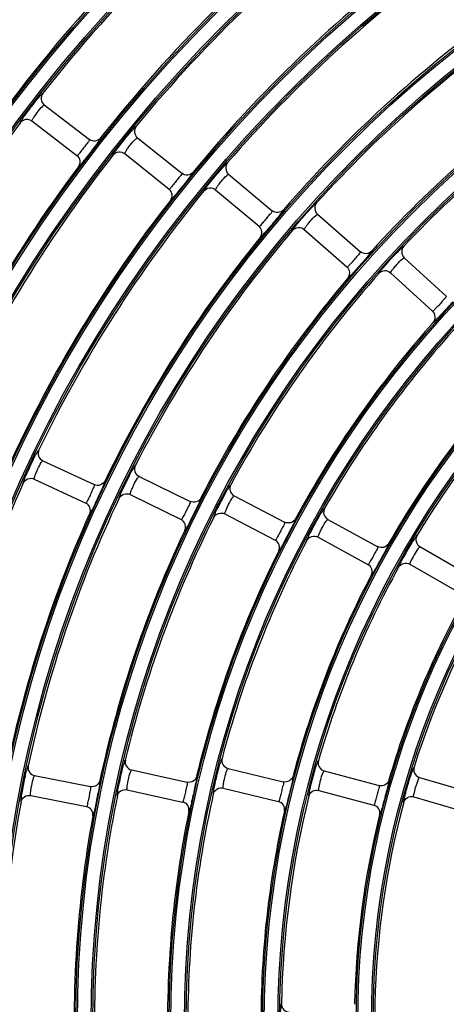
# Model space of a CAD drawing. Units: millimetres. Extents: x 0 to 420, y 0 to 297.
# Drawn here: x 145 to 149, y 180 to 191 of the extents above; entities that cross this region are included whole.
import ezdxf

# ---------------------------------------------------------------- set-up
doc = ezdxf.new("R2010")
doc.units = ezdxf.units.MM
doc.header["$LTSCALE"] = 23.1
doc.layers.get('0').update_dxf_attribs({"linetype": 'CONTINUOUS'})

msp = doc.modelspace()

# ---------------------------------------------------------------- linework, layer by layer
at = {"color": 7, "linetype": 'Continuous'}
for p, q in [((145.045, 189.631), (145.545, 189.247)), ((144.908, 189.452), (145.408, 189.069)), ((146.077, 189.266), (146.569, 188.871)), ((145.937, 189.09), (146.428, 188.696)), ((147.087, 188.861), (147.57, 188.456)), ((146.943, 188.688), (147.425, 188.283)), ((148.073, 188.417), (148.547, 188.001)), ((147.925, 188.247), (148.399, 187.832)), ((149.034, 187.934), (149.499, 187.509)), ((148.882, 187.768), (149.347, 187.343)), ((145.029, 185.684), (145.6, 185.418)), ((144.934, 185.48), (145.505, 185.214)), ((146.096, 185.51), (146.661, 185.232)), ((145.997, 185.309), (146.562, 185.03)), ((147.149, 185.293), (147.708, 185.002)), ((147.045, 185.094), (147.604, 184.803)), ((148.187, 185.033), (148.739, 184.73)), ((148.079, 184.836), (148.631, 184.533)), ((149.207, 184.731), (149.753, 184.416)), ((149.095, 184.536), (149.64, 184.221)), ((146.012, 182.255), (146.627, 182.118)), ((147.081, 182.272), (147.693, 182.122)), ((148.145, 182.244), (148.754, 182.081)), ((144.939, 182.192), (145.556, 182.069)), ((149.193, 182.175), (149.203, 182.172)), ((149.202, 182.172), (149.807, 181.995)), ((145.963, 182.035), (146.578, 181.898)), ((147.028, 182.053), (147.64, 181.904)), ((148.087, 182.027), (148.696, 181.864)), ((144.895, 181.971), (145.512, 181.848)), ((149.14, 181.955), (149.744, 181.779))]:
    msp.add_line(p, q, dxfattribs=at)
for radius in [22.042, 22.024, 21.872, 21.854, 21.007, 20.989, 20.837, 20.819, 19.972, 19.954, 19.802, 19.784, 18.937, 18.919, 18.767, 18.749, 17.902, 17.884, 17.732, 17.714, 16.867, 16.849, 16.697, 16.679, 15.832, 15.814, 15.662, 15.644, 14.797, 14.779, 14.627, 14.609, 13.762, 13.744, 13.592, 13.574, 12.727, 12.709, 12.557, 12.539, 11.692, 11.674, 11.522, 11.504, 10.657, 10.639, 10.487, 10.469, 9.622, 9.604, 9.452, 9.434]:
    msp.add_circle((158.122, 179.455), radius, dxfattribs=at)
for radius, start, end in [(23.003, 98.2422, 171.7578), (22.913, 98.2422, 171.7578), (18.731, 130.6224, 144.3776), (17.921, 130.6442, 144.3558), (17.696, 129.409, 143.091), (16.661, 128.2001, 141.7999), (16.886, 129.4334, 143.0666), (15.851, 128.2278, 141.7722), (15.626, 126.9968, 140.5032), (14.816, 127.0284, 140.4716), (14.591, 125.8001, 139.1999), (13.781, 125.8364, 139.1636), (13.556, 124.6116, 137.8884), (12.746, 124.6539, 137.8461), (12.521, 123.4333, 136.5667), (16.661, 143.2001, 156.7999), (15.626, 141.9968, 155.5032), (15.851, 143.2278, 156.7722), (14.591, 140.8001, 154.1999), (14.816, 142.0284, 155.4716), (13.781, 140.8364, 154.1636), (13.556, 139.6116, 152.8884), (12.746, 139.6539, 152.8461), (12.521, 138.4333, 151.5667), (11.711, 138.4832, 151.5168), (11.486, 137.2681, 150.2319), (10.676, 137.3277, 150.1723), (10.451, 136.1198, 148.8802), (9.416, 134.9941, 162.5059), (14.591, 155.8001, 169.1999), (13.556, 154.6116, 167.8884), (13.781, 155.8364, 169.1636), (12.521, 153.4333, 166.5667), (12.746, 154.6539, 167.8461), (11.486, 152.2681, 165.2319), (11.711, 153.4832, 166.5168), (10.451, 151.1198, 163.8802), (10.676, 152.3277, 165.1723), (9.641, 151.1924, 163.8076), (12.521, 168.4333, 181.5667), (11.486, 167.2681, 180.2319), (10.451, 166.1198, 178.8802), (13.556, 169.6116, 182.8884), (9.416, 164.9941, 192.5059), (12.746, 169.6539, 182.8461), (11.711, 168.4832, 181.5168), (10.676, 167.3277, 180.1723), (9.641, 166.1924, 178.8076)]:
    msp.add_arc((158.122, 179.455), radius, start, end, dxfattribs=at)
for points, knots in [([(144.781, 189.435), (144.778, 189.438), (144.796, 189.456), (144.81, 189.487), (144.851, 189.54), (144.897, 189.603), (144.946, 189.663), (144.986, 189.717), (145.012, 189.738), (145.025, 189.759), (145.029, 189.758)], [0, 0, 0, 0, 0.032598, 0.130287, 0.292173, 0.500001, 0.707817, 0.869713, 0.967403, 1, 1, 1, 1]), ([(145.029, 189.758), (145.015, 189.739), (145, 189.69), (145.027, 189.645), (145.045, 189.631)], [0, 0, 0, 0, 0.499709, 1, 1, 1, 1]), ([(144.908, 189.452), (144.906, 189.453), (144.914, 189.465), (144.921, 189.48), (144.943, 189.511), (144.975, 189.556), (145.011, 189.602), (145.035, 189.622), (145.043, 189.632), (145.045, 189.631)], [0, 0, 0, 0, 0.031077, 0.120852, 0.278854, 0.500449, 0.879197, 0.968929, 1, 1, 1, 1]), ([(144.781, 189.435), (144.795, 189.453), (144.839, 189.48), (144.89, 189.466), (144.908, 189.452)], [0, 0, 0, 0, 0.499568, 1, 1, 1, 1]), ([(146.003, 189.33), (146.018, 189.347), (146.038, 189.359), (146.058, 189.396), (146.064, 189.393)], [0, 0, 0, 0, 0.750123, 1, 1, 1, 1]), ([(146.064, 189.393), (146.05, 189.375), (146.034, 189.326), (146.059, 189.28), (146.077, 189.266)], [0, 0, 0, 0, 0.499709, 1, 1, 1, 1]), ([(145.545, 189.247), (145.544, 189.228), (145.513, 189.199), (145.483, 189.154), (145.453, 189.113), (145.429, 189.092), (145.416, 189.063), (145.408, 189.068)], [0, 0, 0, 0, 0.249521, 0.499812, 0.751394, 0.876794, 1, 1, 1, 1]), ([(145.67, 189.263), (145.656, 189.245), (145.612, 189.219), (145.563, 189.233), (145.545, 189.247)], [0, 0, 0, 0, 0.499672, 1, 1, 1, 1]), ([(145.67, 189.263), (145.675, 189.257), (145.643, 189.23), (145.636, 189.208), (145.623, 189.191)], [0, 0, 0, 0, 0.249924, 1, 1, 1, 1]), ([(145.809, 189.075), (145.804, 189.082), (145.826, 189.099), (145.839, 189.125), (145.879, 189.176), (145.932, 189.245), (145.979, 189.302), (146.003, 189.33)], [0, 0, 0, 0, 0.076432, 0.172051, 0.305796, 0.657196, 1, 1, 1, 1]), ([(145.937, 189.09), (145.935, 189.092), (145.943, 189.102), (145.95, 189.118), (145.972, 189.149), (146.005, 189.193), (146.042, 189.237), (146.067, 189.257), (146.076, 189.267), (146.077, 189.266)], [0, 0, 0, 0, 0.031088, 0.12087, 0.278868, 0.50045, 0.879179, 0.968917, 1, 1, 1, 1]), ([(145.623, 189.191), (145.586, 189.141), (145.538, 189.078), (145.488, 189.015), (145.477, 189.001)], [0, 0, 0, 0, 0.772607, 1, 1, 1, 1]), ([(145.425, 188.943), (145.439, 188.962), (145.452, 189.011), (145.426, 189.054), (145.408, 189.068)], [0, 0, 0, 0, 0.499672, 1, 1, 1, 1]), ([(145.809, 189.075), (145.824, 189.093), (145.869, 189.12), (145.918, 189.104), (145.936, 189.09)], [0, 0, 0, 0, 0.499568, 1, 1, 1, 1]), ([(145.477, 189.001), (145.465, 188.986), (145.448, 188.974), (145.431, 188.941), (145.425, 188.943)], [0, 0, 0, 0, 0.749911, 1, 1, 1, 1]), ([(146.815, 188.676), (146.81, 188.683), (146.833, 188.7), (146.846, 188.725), (146.887, 188.775), (146.941, 188.843), (146.99, 188.899), (147.015, 188.927)], [0, 0, 0, 0, 0.076471, 0.17212, 0.305886, 0.657249, 1, 1, 1, 1]), ([(147.015, 188.927), (147.029, 188.943), (147.049, 188.955), (147.07, 188.991), (147.077, 188.988)], [0, 0, 0, 0, 0.750072, 1, 1, 1, 1]), ([(147.077, 188.988), (147.062, 188.971), (147.045, 188.922), (147.07, 188.876), (147.087, 188.861)], [0, 0, 0, 0, 0.499708, 1, 1, 1, 1]), ([(146.569, 188.871), (146.567, 188.853), (146.535, 188.824), (146.505, 188.779), (146.474, 188.74), (146.449, 188.719), (146.435, 188.69), (146.428, 188.696)], [0, 0, 0, 0, 0.249521, 0.499813, 0.751396, 0.876798, 1, 1, 1, 1]), ([(146.645, 188.813), (146.608, 188.764), (146.558, 188.702), (146.507, 188.641), (146.496, 188.627)], [0, 0, 0, 0, 0.772611, 1, 1, 1, 1]), ([(146.695, 188.884), (146.68, 188.867), (146.635, 188.842), (146.587, 188.857), (146.569, 188.871)], [0, 0, 0, 0, 0.499673, 1, 1, 1, 1]), ([(146.694, 188.884), (146.699, 188.878), (146.666, 188.852), (146.658, 188.83), (146.645, 188.813)], [0, 0, 0, 0, 0.249878, 1, 1, 1, 1]), ([(146.943, 188.688), (146.941, 188.69), (146.949, 188.7), (146.957, 188.716), (146.979, 188.746), (147.013, 188.789), (147.051, 188.833), (147.076, 188.852), (147.085, 188.862), (147.087, 188.861)], [0, 0, 0, 0, 0.031101, 0.120891, 0.278885, 0.500451, 0.879158, 0.968904, 1, 1, 1, 1]), ([(146.443, 188.57), (146.456, 188.588), (146.471, 188.637), (146.445, 188.681), (146.428, 188.696)], [0, 0, 0, 0, 0.499673, 1, 1, 1, 1]), ([(146.815, 188.676), (146.83, 188.694), (146.875, 188.719), (146.925, 188.703), (146.942, 188.688)], [0, 0, 0, 0, 0.499567, 1, 1, 1, 1]), ([(146.496, 188.627), (146.483, 188.612), (146.466, 188.601), (146.449, 188.568), (146.443, 188.57)], [0, 0, 0, 0, 0.749956, 1, 1, 1, 1]), ([(147.696, 188.466), (147.681, 188.449), (147.636, 188.425), (147.587, 188.441), (147.57, 188.456)], [0, 0, 0, 0, 0.499673, 1, 1, 1, 1]), ([(147.696, 188.466), (147.7, 188.46), (147.667, 188.434), (147.659, 188.413), (147.645, 188.396)], [0, 0, 0, 0, 0.249824, 1, 1, 1, 1]), ([(147.797, 188.238), (147.792, 188.245), (147.815, 188.262), (147.829, 188.287), (147.871, 188.336), (147.927, 188.403), (147.977, 188.458), (148.002, 188.484)], [0, 0, 0, 0, 0.076517, 0.172201, 0.30599, 0.65731, 1, 1, 1, 1]), ([(148.002, 188.484), (148.017, 188.5), (148.038, 188.511), (148.059, 188.548), (148.066, 188.545)], [0, 0, 0, 0, 0.750012, 1, 1, 1, 1]), ([(148.066, 188.545), (148.05, 188.527), (148.032, 188.479), (148.056, 188.432), (148.073, 188.417)], [0, 0, 0, 0, 0.499708, 1, 1, 1, 1]), ([(147.57, 188.456), (147.568, 188.437), (147.535, 188.409), (147.504, 188.365), (147.472, 188.326), (147.447, 188.306), (147.433, 188.278), (147.425, 188.283)], [0, 0, 0, 0, 0.249522, 0.499815, 0.751398, 0.876803, 1, 1, 1, 1]), ([(147.645, 188.396), (147.634, 188.382), (147.585, 188.323), (147.536, 188.264), (147.497, 188.22)], [0, 0, 0, 0, 0.233437, 1, 1, 1, 1]), ([(147.925, 188.247), (147.923, 188.249), (147.931, 188.26), (147.939, 188.275), (147.963, 188.305), (147.998, 188.347), (148.037, 188.39), (148.062, 188.409), (148.072, 188.418), (148.073, 188.417)], [0, 0, 0, 0, 0.031116, 0.120915, 0.278904, 0.500452, 0.879134, 0.968889, 1, 1, 1, 1]), ([(147.437, 188.157), (147.451, 188.175), (147.467, 188.224), (147.442, 188.268), (147.425, 188.283)], [0, 0, 0, 0, 0.499673, 1, 1, 1, 1]), ([(147.797, 188.238), (147.812, 188.256), (147.858, 188.28), (147.907, 188.263), (147.925, 188.247)], [0, 0, 0, 0, 0.499567, 1, 1, 1, 1]), ([(147.497, 188.22), (147.483, 188.203), (147.463, 188.192), (147.444, 188.155), (147.437, 188.158)], [0, 0, 0, 0, 0.750145, 1, 1, 1, 1]), ([(148.965, 188.004), (148.98, 188.019), (149.001, 188.03), (149.023, 188.066), (149.03, 188.063)], [0, 0, 0, 0, 0.749942, 1, 1, 1, 1]), ([(149.03, 188.063), (149.014, 188.046), (148.995, 187.997), (149.017, 187.95), (149.034, 187.934)], [0, 0, 0, 0, 0.499707, 1, 1, 1, 1]), ([(148.547, 188.001), (148.545, 187.983), (148.511, 187.956), (148.479, 187.912), (148.446, 187.874), (148.421, 187.854), (148.406, 187.826), (148.398, 187.832)], [0, 0, 0, 0, 0.249522, 0.499816, 0.751401, 0.876809, 1, 1, 1, 1]), ([(148.621, 187.94), (148.609, 187.926), (148.559, 187.868), (148.509, 187.81), (148.469, 187.767)], [0, 0, 0, 0, 0.233421, 1, 1, 1, 1]), ([(148.673, 188.008), (148.658, 187.992), (148.612, 187.969), (148.564, 187.986), (148.547, 188.001)], [0, 0, 0, 0, 0.499674, 1, 1, 1, 1]), ([(148.673, 188.008), (148.677, 188.002), (148.643, 187.977), (148.635, 187.956), (148.621, 187.94)], [0, 0, 0, 0, 0.249762, 1, 1, 1, 1]), ([(148.754, 187.762), (148.75, 187.769), (148.773, 187.785), (148.787, 187.81), (148.83, 187.858), (148.887, 187.924), (148.939, 187.978), (148.965, 188.004)], [0, 0, 0, 0, 0.076569, 0.172295, 0.306112, 0.657381, 1, 1, 1, 1]), ([(148.882, 187.768), (148.881, 187.77), (148.889, 187.78), (148.897, 187.795), (148.922, 187.825), (148.957, 187.867), (148.997, 187.909), (149.023, 187.927), (149.033, 187.936), (149.034, 187.934)], [0, 0, 0, 0, 0.031134, 0.120943, 0.278926, 0.500454, 0.879105, 0.968871, 1, 1, 1, 1]), ([(148.408, 187.706), (148.422, 187.724), (148.439, 187.772), (148.416, 187.817), (148.398, 187.832)], [0, 0, 0, 0, 0.499674, 1, 1, 1, 1]), ([(148.469, 187.767), (148.455, 187.751), (148.435, 187.74), (148.414, 187.703), (148.408, 187.706)], [0, 0, 0, 0, 0.750207, 1, 1, 1, 1]), ([(148.754, 187.762), (148.77, 187.779), (148.816, 187.803), (148.865, 187.784), (148.882, 187.768)], [0, 0, 0, 0, 0.499567, 1, 1, 1, 1]), ([(149.499, 187.509), (149.496, 187.49), (149.462, 187.464), (149.429, 187.421), (149.395, 187.384), (149.369, 187.365), (149.354, 187.337), (149.347, 187.343)], [0, 0, 0, 0, 0.249523, 0.499817, 0.751403, 0.876817, 1, 1, 1, 1]), ([(149.571, 187.446), (149.559, 187.432), (149.508, 187.375), (149.456, 187.319), (149.416, 187.276)], [0, 0, 0, 0, 0.233402, 1, 1, 1, 1]), ([(149.354, 187.217), (149.368, 187.234), (149.386, 187.282), (149.363, 187.327), (149.347, 187.343)], [0, 0, 0, 0, 0.499675, 1, 1, 1, 1]), ([(149.416, 187.276), (149.401, 187.261), (149.381, 187.25), (149.36, 187.214), (149.353, 187.217)], [0, 0, 0, 0, 0.75028, 1, 1, 1, 1]), ([(144.813, 185.436), (144.81, 185.438), (144.823, 185.46), (144.83, 185.493), (144.859, 185.554), (144.89, 185.625), (144.925, 185.694), (144.953, 185.755), (144.974, 185.782), (144.981, 185.806), (144.986, 185.805)], [0, 0, 0, 0, 0.032627, 0.130362, 0.292253, 0.500002, 0.707737, 0.869638, 0.967374, 1, 1, 1, 1]), ([(144.986, 185.805), (144.976, 185.784), (144.972, 185.732), (145.008, 185.694), (145.029, 185.684)], [0, 0, 0, 0, 0.499708, 1, 1, 1, 1]), ([(144.934, 185.48), (144.932, 185.481), (144.937, 185.494), (144.94, 185.51), (144.954, 185.546), (144.976, 185.596), (145.001, 185.649), (145.02, 185.673), (145.027, 185.685), (145.029, 185.684)], [0, 0, 0, 0, 0.031101, 0.120891, 0.278885, 0.500451, 0.879158, 0.968904, 1, 1, 1, 1]), ([(145.875, 185.267), (145.872, 185.269), (145.886, 185.29), (145.893, 185.323), (145.924, 185.384), (145.956, 185.454), (145.992, 185.523), (146.021, 185.583), (146.043, 185.61), (146.051, 185.633), (146.056, 185.632)], [0, 0, 0, 0, 0.032645, 0.130408, 0.292303, 0.500002, 0.707687, 0.869592, 0.967356, 1, 1, 1, 1]), ([(146.056, 185.632), (146.045, 185.611), (146.04, 185.56), (146.075, 185.521), (146.096, 185.511)], [0, 0, 0, 0, 0.499708, 1, 1, 1, 1]), ([(144.813, 185.436), (144.823, 185.457), (144.86, 185.493), (144.913, 185.49), (144.934, 185.48)], [0, 0, 0, 0, 0.499567, 1, 1, 1, 1]), ([(145.6, 185.418), (145.603, 185.399), (145.578, 185.364), (145.56, 185.314), (145.539, 185.267), (145.52, 185.241), (145.513, 185.211), (145.505, 185.214)], [0, 0, 0, 0, 0.249522, 0.499815, 0.751398, 0.876803, 1, 1, 1, 1]), ([(145.719, 185.46), (145.722, 185.457), (145.709, 185.437), (145.701, 185.404), (145.672, 185.345), (145.641, 185.275), (145.607, 185.206), (145.58, 185.145), (145.56, 185.118), (145.553, 185.095), (145.549, 185.096)], [0, 0, 0, 0, 0.032526, 0.129643, 0.29131, 0.500002, 0.708684, 0.870356, 0.967471, 1, 1, 1, 1]), ([(145.719, 185.46), (145.709, 185.44), (145.671, 185.405), (145.62, 185.408), (145.6, 185.418)], [0, 0, 0, 0, 0.499673, 1, 1, 1, 1]), ([(145.997, 185.309), (145.995, 185.31), (146, 185.322), (146.004, 185.339), (146.019, 185.374), (146.041, 185.424), (146.068, 185.475), (146.087, 185.5), (146.094, 185.511), (146.096, 185.51)], [0, 0, 0, 0, 0.031116, 0.120915, 0.278904, 0.500452, 0.879134, 0.968889, 1, 1, 1, 1]), ([(146.923, 185.054), (146.92, 185.057), (146.934, 185.078), (146.942, 185.111), (146.974, 185.17), (147.008, 185.24), (147.046, 185.308), (147.076, 185.368), (147.098, 185.394), (147.107, 185.417), (147.112, 185.416)], [0, 0, 0, 0, 0.032666, 0.130462, 0.29236, 0.500002, 0.70763, 0.869538, 0.967335, 1, 1, 1, 1]), ([(147.112, 185.416), (147.101, 185.396), (147.095, 185.344), (147.129, 185.304), (147.149, 185.294)], [0, 0, 0, 0, 0.499707, 1, 1, 1, 1]), ([(145.875, 185.267), (145.886, 185.287), (145.924, 185.323), (145.976, 185.319), (145.997, 185.309)], [0, 0, 0, 0, 0.499567, 1, 1, 1, 1]), ([(145.549, 185.095), (145.558, 185.116), (145.561, 185.167), (145.525, 185.204), (145.505, 185.214)], [0, 0, 0, 0, 0.499673, 1, 1, 1, 1]), ([(146.661, 185.232), (146.664, 185.213), (146.639, 185.179), (146.619, 185.128), (146.597, 185.083), (146.577, 185.057), (146.57, 185.027), (146.562, 185.03)], [0, 0, 0, 0, 0.249522, 0.499816, 0.751401, 0.876809, 1, 1, 1, 1]), ([(146.781, 185.271), (146.784, 185.268), (146.77, 185.248), (146.762, 185.216), (146.731, 185.157), (146.699, 185.088), (146.663, 185.02), (146.636, 184.959), (146.615, 184.933), (146.608, 184.91), (146.603, 184.911)], [0, 0, 0, 0, 0.032507, 0.129594, 0.291256, 0.500002, 0.708737, 0.870405, 0.96749, 1, 1, 1, 1]), ([(146.781, 185.271), (146.771, 185.251), (146.733, 185.217), (146.682, 185.222), (146.661, 185.232)], [0, 0, 0, 0, 0.499674, 1, 1, 1, 1]), ([(147.045, 185.094), (147.043, 185.095), (147.049, 185.107), (147.053, 185.124), (147.069, 185.158), (147.092, 185.208), (147.12, 185.259), (147.14, 185.283), (147.147, 185.294), (147.149, 185.293)], [0, 0, 0, 0, 0.031134, 0.120943, 0.278926, 0.500454, 0.879105, 0.968871, 1, 1, 1, 1]), ([(146.923, 185.054), (146.934, 185.075), (146.973, 185.11), (147.025, 185.104), (147.045, 185.094)], [0, 0, 0, 0, 0.499567, 1, 1, 1, 1]), ([(147.956, 184.799), (147.952, 184.802), (147.967, 184.823), (147.976, 184.855), (148.009, 184.914), (148.044, 184.984), (148.083, 185.051), (148.115, 185.11), (148.138, 185.135), (148.148, 185.158), (148.152, 185.157)], [0, 0, 0, 0, 0.032691, 0.130526, 0.292428, 0.500002, 0.707561, 0.869474, 0.96731, 1, 1, 1, 1]), ([(148.152, 185.157), (148.141, 185.137), (148.133, 185.085), (148.167, 185.045), (148.187, 185.034)], [0, 0, 0, 0, 0.499707, 1, 1, 1, 1]), ([(146.603, 184.911), (146.613, 184.931), (146.616, 184.982), (146.582, 185.02), (146.562, 185.03)], [0, 0, 0, 0, 0.499674, 1, 1, 1, 1]), ([(147.708, 185.003), (147.71, 184.984), (147.684, 184.95), (147.663, 184.9), (147.64, 184.855), (147.62, 184.83), (147.613, 184.799), (147.604, 184.803)], [0, 0, 0, 0, 0.249523, 0.499817, 0.751403, 0.876817, 1, 1, 1, 1]), ([(147.829, 185.039), (147.832, 185.036), (147.818, 185.017), (147.809, 184.985), (147.776, 184.927), (147.743, 184.858), (147.706, 184.79), (147.677, 184.731), (147.655, 184.705), (147.647, 184.682), (147.643, 184.683)], [0, 0, 0, 0, 0.032485, 0.129536, 0.291193, 0.500002, 0.7088, 0.870462, 0.967512, 1, 1, 1, 1]), ([(147.829, 185.039), (147.818, 185.019), (147.779, 184.987), (147.728, 184.992), (147.708, 185.003)], [0, 0, 0, 0, 0.499674, 1, 1, 1, 1]), ([(148.079, 184.836), (148.077, 184.837), (148.082, 184.849), (148.087, 184.866), (148.103, 184.9), (148.128, 184.949), (148.157, 185), (148.178, 185.023), (148.185, 185.035), (148.187, 185.033)], [0, 0, 0, 0, 0.031155, 0.120977, 0.278953, 0.500456, 0.879072, 0.96885, 1, 1, 1, 1]), ([(147.643, 184.683), (147.653, 184.703), (147.658, 184.754), (147.624, 184.792), (147.604, 184.803)], [0, 0, 0, 0, 0.499675, 1, 1, 1, 1]), ([(147.955, 184.799), (147.967, 184.82), (148.006, 184.854), (148.058, 184.847), (148.078, 184.836)], [0, 0, 0, 0, 0.499566, 1, 1, 1, 1]), ([(148.861, 184.765), (148.864, 184.761), (148.849, 184.742), (148.839, 184.71), (148.806, 184.653), (148.77, 184.585), (148.732, 184.519), (148.702, 184.46), (148.68, 184.434), (148.672, 184.412), (148.667, 184.412)], [0, 0, 0, 0, 0.032458, 0.129467, 0.291118, 0.500002, 0.708875, 0.870531, 0.967538, 1, 1, 1, 1]), ([(148.861, 184.764), (148.849, 184.745), (148.81, 184.713), (148.759, 184.72), (148.739, 184.731)], [0, 0, 0, 0, 0.499675, 1, 1, 1, 1]), ([(149.175, 184.856), (149.171, 184.857), (149.161, 184.834), (149.138, 184.81), (149.104, 184.751), (149.063, 184.685), (149.026, 184.616), (148.992, 184.558), (148.983, 184.526), (148.968, 184.505), (148.971, 184.502)], [0, 0, 0, 0, 0.03273, 0.130604, 0.29252, 0.499997, 0.707488, 0.869395, 0.967271, 1, 1, 1, 1]), ([(149.175, 184.856), (149.163, 184.836), (149.155, 184.784), (149.187, 184.743), (149.207, 184.731)], [0, 0, 0, 0, 0.499708, 1, 1, 1, 1]), ([(148.739, 184.731), (148.741, 184.712), (148.714, 184.678), (148.692, 184.629), (148.668, 184.585), (148.648, 184.56), (148.639, 184.529), (148.631, 184.533)], [0, 0, 0, 0, 0.249523, 0.499819, 0.751407, 0.876825, 1, 1, 1, 1]), ([(149.207, 184.731), (149.205, 184.732), (149.198, 184.721), (149.176, 184.698), (149.142, 184.639), (149.108, 184.58), (149.099, 184.549), (149.093, 184.538), (149.095, 184.536)], [0, 0, 0, 0, 0.032484, 0.123098, 0.500238, 0.877404, 0.967473, 1, 1, 1, 1]), ([(148.971, 184.502), (148.982, 184.522), (149.023, 184.555), (149.075, 184.548), (149.095, 184.536)], [0, 0, 0, 0, 0.499615, 1, 1, 1, 1]), ([(148.667, 184.412), (148.678, 184.433), (148.684, 184.483), (148.651, 184.522), (148.631, 184.533)], [0, 0, 0, 0, 0.499675, 1, 1, 1, 1]), ([(145.856, 181.965), (145.852, 181.967), (145.86, 181.991), (145.859, 182.025), (145.874, 182.09), (145.889, 182.167), (145.908, 182.242), (145.922, 182.308), (145.937, 182.338), (145.939, 182.363), (145.944, 182.363)], [0, 0, 0, 0, 0.032666, 0.130462, 0.29236, 0.500002, 0.70763, 0.869538, 0.967335, 1, 1, 1, 1]), ([(145.944, 182.363), (145.939, 182.341), (145.946, 182.289), (145.989, 182.26), (146.012, 182.255)], [0, 0, 0, 0, 0.499707, 1, 1, 1, 1]), ([(146.919, 181.986), (146.915, 181.988), (146.923, 182.011), (146.924, 182.045), (146.94, 182.111), (146.956, 182.187), (146.977, 182.262), (146.993, 182.327), (147.008, 182.357), (147.011, 182.382), (147.016, 182.382)], [0, 0, 0, 0, 0.032691, 0.130526, 0.292428, 0.500002, 0.707561, 0.869474, 0.96731, 1, 1, 1, 1]), ([(147.016, 182.382), (147.01, 182.36), (147.016, 182.308), (147.059, 182.278), (147.081, 182.272)], [0, 0, 0, 0, 0.499707, 1, 1, 1, 1]), ([(147.976, 181.962), (147.973, 181.964), (147.982, 181.987), (147.983, 182.021), (148, 182.086), (148.018, 182.162), (148.041, 182.236), (148.058, 182.302), (148.074, 182.331), (148.078, 182.356), (148.082, 182.356)], [0, 0, 0, 0, 0.032722, 0.130603, 0.29251, 0.500002, 0.707479, 0.869397, 0.96728, 1, 1, 1, 1]), ([(148.082, 182.356), (148.076, 182.334), (148.081, 182.282), (148.123, 182.251), (148.145, 182.244)], [0, 0, 0, 0, 0.499706, 1, 1, 1, 1]), ([(144.788, 181.899), (144.785, 181.901), (144.792, 181.925), (144.791, 181.958), (144.805, 182.024), (144.818, 182.101), (144.835, 182.177), (144.847, 182.243), (144.862, 182.274), (144.864, 182.298), (144.868, 182.299)], [0, 0, 0, 0, 0.032645, 0.130408, 0.292303, 0.500002, 0.707687, 0.869592, 0.967356, 1, 1, 1, 1]), ([(144.868, 182.299), (144.863, 182.276), (144.872, 182.225), (144.916, 182.196), (144.939, 182.192)], [0, 0, 0, 0, 0.499708, 1, 1, 1, 1]), ([(145.963, 182.035), (145.961, 182.035), (145.963, 182.049), (145.963, 182.066), (145.969, 182.103), (145.979, 182.157), (145.993, 182.214), (146.006, 182.242), (146.01, 182.255), (146.012, 182.255)], [0, 0, 0, 0, 0.031134, 0.120943, 0.278926, 0.500454, 0.879105, 0.968871, 1, 1, 1, 1]), ([(147.028, 182.053), (147.026, 182.054), (147.028, 182.067), (147.028, 182.084), (147.035, 182.122), (147.046, 182.176), (147.061, 182.232), (147.075, 182.26), (147.079, 182.273), (147.081, 182.272)], [0, 0, 0, 0, 0.031155, 0.120977, 0.278953, 0.500456, 0.879072, 0.96885, 1, 1, 1, 1]), ([(148.087, 182.027), (148.085, 182.027), (148.088, 182.041), (148.088, 182.058), (148.096, 182.095), (148.108, 182.149), (148.124, 182.204), (148.139, 182.232), (148.143, 182.245), (148.145, 182.244)], [0, 0, 0, 0, 0.03118, 0.121017, 0.278986, 0.500458, 0.879031, 0.968825, 1, 1, 1, 1]), ([(149.027, 181.892), (149.025, 181.894), (149.029, 181.907), (149.031, 181.928), (149.041, 181.967), (149.058, 182.039), (149.086, 182.133), (149.11, 182.209), (149.123, 182.242)], [0, 0, 0, 0, 0.021881, 0.086678, 0.194659, 0.343908, 0.707378, 1, 1, 1, 1]), ([(149.123, 182.242), (149.127, 182.253), (149.134, 182.263), (149.138, 182.285), (149.142, 182.285)], [0, 0, 0, 0, 0.749135, 1, 1, 1, 1]), ([(149.142, 182.285), (149.135, 182.264), (149.138, 182.216), (149.173, 182.184), (149.193, 182.175)], [0, 0, 0, 0, 0.499245, 1, 1, 1, 1]), ([(144.895, 181.971), (144.892, 181.971), (144.894, 181.985), (144.894, 182.002), (144.899, 182.039), (144.908, 182.094), (144.92, 182.151), (144.933, 182.179), (144.936, 182.192), (144.939, 182.192)], [0, 0, 0, 0, 0.031116, 0.120915, 0.278904, 0.500452, 0.879134, 0.968889, 1, 1, 1, 1]), ([(145.662, 182.138), (145.657, 182.116), (145.629, 182.073), (145.579, 182.065), (145.556, 182.069)], [0, 0, 0, 0, 0.499674, 1, 1, 1, 1]), ([(145.662, 182.138), (145.666, 182.136), (145.658, 182.113), (145.658, 182.08), (145.643, 182.015), (145.63, 181.939), (145.613, 181.864), (145.602, 181.799), (145.589, 181.768), (145.588, 181.744), (145.584, 181.744)], [0, 0, 0, 0, 0.032507, 0.129594, 0.291256, 0.500002, 0.708737, 0.870405, 0.96749, 1, 1, 1, 1]), ([(146.734, 182.185), (146.729, 182.163), (146.7, 182.121), (146.649, 182.113), (146.627, 182.118)], [0, 0, 0, 0, 0.499674, 1, 1, 1, 1]), ([(146.734, 182.185), (146.738, 182.183), (146.729, 182.16), (146.729, 182.127), (146.713, 182.063), (146.698, 181.987), (146.679, 181.913), (146.667, 181.848), (146.653, 181.817), (146.651, 181.793), (146.647, 181.793)], [0, 0, 0, 0, 0.032485, 0.129536, 0.291193, 0.500002, 0.7088, 0.870462, 0.967512, 1, 1, 1, 1]), ([(147.802, 182.187), (147.796, 182.165), (147.766, 182.124), (147.716, 182.117), (147.693, 182.122)], [0, 0, 0, 0, 0.499675, 1, 1, 1, 1]), ([(147.802, 182.187), (147.806, 182.184), (147.796, 182.162), (147.795, 182.129), (147.778, 182.065), (147.761, 181.99), (147.741, 181.916), (147.727, 181.851), (147.713, 181.821), (147.711, 181.797), (147.706, 181.797)], [0, 0, 0, 0, 0.032458, 0.129467, 0.291118, 0.500002, 0.708875, 0.870531, 0.967538, 1, 1, 1, 1]), ([(148.864, 182.143), (148.857, 182.121), (148.827, 182.081), (148.776, 182.076), (148.754, 182.081)], [0, 0, 0, 0, 0.499667, 1, 1, 1, 1]), ([(148.864, 182.143), (148.867, 182.141), (148.858, 182.118), (148.856, 182.085), (148.837, 182.022), (148.819, 181.947), (148.797, 181.874), (148.782, 181.809), (148.767, 181.78), (148.764, 181.756), (148.76, 181.755)], [0, 0, 0, 0, 0.032427, 0.129384, 0.291028, 0.500002, 0.708966, 0.870614, 0.96757, 1, 1, 1, 1]), ([(149.14, 181.955), (149.131, 181.958), (149.154, 182.008), (149.152, 182.058), (149.183, 182.122), (149.193, 182.164), (149.201, 182.171)], [0, 0, 0, 0, 0.11124, 0.463907, 0.850952, 1, 1, 1, 1]), ([(149.201, 182.171), (149.202, 182.171), (149.202, 182.171), (149.202, 182.172), (149.202, 182.172)], [0, 0, 0, 0, 0.584778, 1, 1, 1, 1]), ([(145.556, 182.069), (145.564, 182.052), (145.548, 182.012), (145.542, 181.958), (145.533, 181.908), (145.521, 181.878), (145.522, 181.847), (145.512, 181.848)], [0, 0, 0, 0, 0.249522, 0.499816, 0.751401, 0.876809, 1, 1, 1, 1]), ([(145.855, 181.965), (145.86, 181.988), (145.889, 182.031), (145.941, 182.04), (145.963, 182.035)], [0, 0, 0, 0, 0.499567, 1, 1, 1, 1]), ([(146.627, 182.118), (146.634, 182.101), (146.618, 182.061), (146.61, 182.008), (146.6, 181.958), (146.587, 181.929), (146.587, 181.897), (146.578, 181.898)], [0, 0, 0, 0, 0.249523, 0.499817, 0.751403, 0.876817, 1, 1, 1, 1]), ([(146.919, 181.986), (146.924, 182.008), (146.953, 182.052), (147.005, 182.059), (147.028, 182.053)], [0, 0, 0, 0, 0.499566, 1, 1, 1, 1]), ([(147.693, 182.122), (147.7, 182.105), (147.683, 182.066), (147.674, 182.012), (147.662, 181.963), (147.649, 181.934), (147.649, 181.902), (147.64, 181.904)], [0, 0, 0, 0, 0.249523, 0.499819, 0.751407, 0.876825, 1, 1, 1, 1]), ([(147.976, 181.962), (147.982, 181.984), (148.013, 182.027), (148.065, 182.033), (148.087, 182.027)], [0, 0, 0, 0, 0.499565, 1, 1, 1, 1]), ([(148.754, 182.081), (148.76, 182.064), (148.742, 182.025), (148.732, 181.972), (148.719, 181.923), (148.706, 181.894), (148.705, 181.862), (148.696, 181.864)], [0, 0, 0, 0, 0.249524, 0.499821, 0.751411, 0.876835, 1, 1, 1, 1]), ([(144.788, 181.899), (144.793, 181.922), (144.82, 181.966), (144.872, 181.975), (144.895, 181.971)], [0, 0, 0, 0, 0.499567, 1, 1, 1, 1]), ([(149.027, 181.892), (149.033, 181.915), (149.065, 181.957), (149.117, 181.962), (149.14, 181.955)], [0, 0, 0, 0, 0.499902, 1, 1, 1, 1]), ([(145.584, 181.744), (145.587, 181.766), (145.578, 181.816), (145.535, 181.843), (145.513, 181.848)], [0, 0, 0, 0, 0.499674, 1, 1, 1, 1]), ([(146.647, 181.793), (146.651, 181.815), (146.643, 181.865), (146.6, 181.893), (146.578, 181.898)], [0, 0, 0, 0, 0.499675, 1, 1, 1, 1]), ([(147.706, 181.796), (147.711, 181.819), (147.704, 181.869), (147.662, 181.898), (147.64, 181.904)], [0, 0, 0, 0, 0.499675, 1, 1, 1, 1]), ([(148.76, 181.755), (148.765, 181.777), (148.759, 181.828), (148.718, 181.858), (148.696, 181.864)], [0, 0, 0, 0, 0.499666, 1, 1, 1, 1]), ([(147.673, 179.25), (147.669, 179.251), (147.672, 179.276), (147.664, 179.309), (147.664, 179.377), (147.662, 179.455), (147.664, 179.532), (147.664, 179.6), (147.672, 179.633), (147.669, 179.658), (147.673, 179.659)], [0, 0, 0, 0, 0.032722, 0.130603, 0.29251, 0.500002, 0.707479, 0.869397, 0.96728, 1, 1, 1, 1]), ([(147.673, 179.659), (147.673, 179.636), (147.691, 179.587), (147.74, 179.567), (147.763, 179.567)], [0, 0, 0, 0, 0.499706, 1, 1, 1, 1])]:
    msp.add_open_spline(points, degree=3, knots=knots, dxfattribs=at)

doc.saveas('drawing.dxf')
